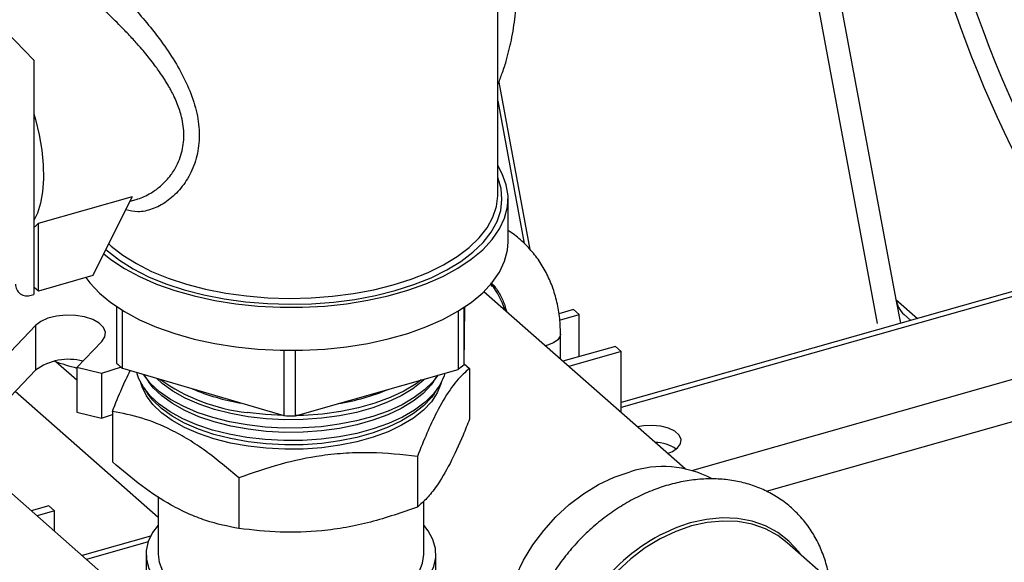
# Model space of a CAD drawing. Extents: x 19.1 to 29.8, y 0.6 to 8.7.
# Drawn here: x 25.2 to 25.3, y 5 to 5.1 of the extents above; entities that cross this region are included whole.
import ezdxf

# ---------------------------------------------------------------- set-up
doc = ezdxf.new("R2010")
doc.units = 0
doc.header["$MEASUREMENT"] = 0
doc.layers.get('0').update_dxf_attribs({"linetype": 'CONTINUOUS'})
doc.layers.add('D7', color=7, linetype='CONTINUOUS')

# ---------------------------------------------------------------- blocks, each defined once
blk = doc.blocks.new('A$C755316A3')
at = {"color": 7, "linetype": 'CONTINUOUS'}
for p, q in [((4.591590264753791, 1.542780276917335), (4.631337342295623, 1.329573260297436)), ((4.599275396820403, 1.518687282901372), (4.633913948352586, 1.332882874402743)), ((4.579326063712472, 1.34719384499165), (4.579326063712472, 1.395378213888882)), ((4.515721560928029, 1.365731884645814), (4.502206275047826, 1.379572221583806)), ((4.515769922013945, 1.365679788247726), (4.515769922013945, 1.333576415952925)), ((4.579474285725837, 1.362677295348711), (4.583753004368113, 1.33972585103897)), ((4.579326063712472, 1.360083697944057), (4.582970899165559, 1.340532461951782)), ((4.516383206225342, 1.343355421495413), (4.529264794720575, 1.347012564531822)), ((4.523858217616635, 1.336151592988981), (4.529264794720575, 1.347012564531822)), ((4.528931681870063, 1.346343392684191), (4.529790807043454, 1.346587302326737)), ((4.58075690379502, 1.340774251076767), (4.58075690379502, 1.346680574799008)), ((4.516383206225342, 1.334029402401472), (4.516383206225342, 1.343355421495413)), ((4.523858217616635, 1.336151592988981), (4.516383206225342, 1.334029402401472)), ((4.578511136560863, 1.334649312131192), (4.57842894740331, 1.335178196244391)), ((4.65642393085372, 1.335834597983234), (4.596249018806063, 1.318750659877069)), ((4.657519422606249, 1.335449699434222), (4.596249018806063, 1.318054746111597)), ((4.515380192077764, 1.333465769806865), (4.515769922013945, 1.333576415952925)), ((4.516383206225342, 1.334029402401472), (4.515769922013945, 1.33456944655364)), ((4.605005176064765, 1.309678517352629), (4.577442439737517, 1.333949637160868)), ((4.633913948352586, 1.332882874402743), (4.634522830592218, 1.329616773501361)), ((4.633913948352586, 1.332882874402743), (4.636867163200144, 1.330282340459605)), ((4.527094590277329, 1.33190714873894), (4.527094590277329, 1.324148631664213)), ((4.527881239893354, 1.323455925872916), (4.527881239893354, 1.331400267525441)), ((4.573905344170981, 1.331275803473415), (4.573905344170981, 1.323290575228605)), ((4.574711820988185, 1.323977557399934), (4.574825090254734, 1.331859468832442)), ((4.574711820988185, 1.323977557399934), (4.574711820988185, 1.331784272063607)), ((4.589720896188503, 1.331505004409142), (4.587713107990893, 1.330934983978186)), ((4.587820570605572, 1.330050690485398), (4.590506483825848, 1.330813233772164)), ((4.590506483825848, 1.330813233772164), (4.589720896188503, 1.331505004409142)), ((4.590506483825848, 1.325040958024403), (4.590506483825848, 1.330813233772164)), ((4.635048673610029, 1.330810996849899), (4.635946011741147, 1.330020821265371)), ((4.515990772618167, 1.329306683324604), (4.512552398249625, 1.325719869227535)), ((4.515990772618167, 1.329306683324604), (4.515990772618167, 1.323193638272085)), ((4.587936614370477, 1.324708705245366), (4.587936614370477, 1.328135657920524)), ((4.521645729763321, 1.323540617867201), (4.525084104131849, 1.327127431964269)), ((4.58616410305482, 1.326613275357372), (4.585860774822351, 1.326536642420284)), ((4.605920018758269, 1.309461989299007), (4.667256283459572, 1.326875640838549)), ((4.550004568110069, 1.325901730857731), (4.550004568110069, 1.316963053106043)), ((4.551597694543318, 1.316957329486075), (4.551597694543318, 1.325896530211955)), ((4.59546343116871, 1.326448258487656), (4.588277834892665, 1.324408234200813)), ((4.596249018806063, 1.325756487850676), (4.58906342253001, 1.323716463563833)), ((4.596249018806063, 1.325756487850676), (4.59546343116871, 1.326448258487656)), ((4.596249018806063, 1.317388990629394), (4.596249018806063, 1.325756487850676)), ((4.521645729763321, 1.321823195877974), (4.518773608476408, 1.324352320672799)), ((4.574712754087507, 1.324042487688479), (4.575463360282818, 1.323427420625014)), ((4.512552398249625, 1.319606824175016), (4.515990772618167, 1.323193638272085)), ((4.525035749523994, 1.322728186783626), (4.521645729763321, 1.323540617867201)), ((4.521645729763321, 1.323540617867201), (4.521645729763321, 1.31742757281468)), ((4.527706331883678, 1.323601960828067), (4.525035749523994, 1.322728186783626)), ((4.525035749523994, 1.322728186783626), (4.525035749523994, 1.316615141731106)), ((4.527881239893354, 1.323455925872916), (4.550004568110069, 1.316963053106043)), ((4.551597694543318, 1.316957329486075), (4.573905344170981, 1.323290575228605)), ((4.575463360282818, 1.323427420625014), (4.575463360282818, 1.316496459682218)), ((4.530917389091243, 1.322412759502099), (4.531445022120224, 1.321644093931613)), ((4.570545710556232, 1.321644093931613), (4.571073343585212, 1.322412759502099)), ((4.616189635402947, 1.306597485848484), (4.66911911825099, 1.32162441282182)), ((4.532788308129369, 1.303021400686558), (4.513193781009861, 1.320275896381653)), ((4.530860033317609, 1.320716213138675), (4.531387666346589, 1.319947547568193)), ((4.570603066329866, 1.319947547568193), (4.571130699358847, 1.320716213138675)), ((4.521645729763321, 1.31742757281468), (4.525035749523994, 1.316615141731106)), ((4.526527372393645, 1.317551055549187), (4.526527372393645, 1.310620094606393)), ((4.525035749523994, 1.316615141731106), (4.526527372393645, 1.317103178111215)), ((4.528834346512454, 1.292109641936977), (4.506895467150144, 1.311428520989449)), ((4.568318444748094, 1.311363377188234), (4.568318444748094, 1.304432416245434)), ((4.543850450803525, 1.308425194650321), (4.543850450803525, 1.301494233707522)), ((4.532788308129369, 1.305867320530655), (4.532788308129369, 1.29799641523577)), ((4.569202424547086, 1.29799641523577), (4.569202424547086, 1.305262941522849)), ((4.51780249525234, 1.304617063958482), (4.515403982972636, 1.303936115138803)), ((4.518588082889679, 1.303925293321503), (4.516189570609995, 1.303244344501823)), ((4.518588082889679, 1.303925293321503), (4.51780249525234, 1.304617063958482)), ((4.518588082889679, 1.301132269045639), (4.518588082889679, 1.303925293321503)), ((4.531738486425439, 1.300435818942804), (4.522392273201113, 1.297782385430099)), ((4.531405750281536, 1.299645439834639), (4.522989889815662, 1.297256137807984)), ((4.62994579858784, 1.289925892973179), (4.619024532228863, 1.299542912165664)), ((4.531130065289432, 1.29799641523577), (4.531130065289432, 1.290469153813695)), ((4.570860667387038, 1.290469153813695), (4.570860667387038, 1.29799641523577))]:
    blk.add_line(p, q, dxfattribs=at)
at = {"color": 7, "linetype": 'CONTINUOUS', "flags": 128}
for points in [[(4.515769922013945, 1.35832792597082), (4.515987605011205, 1.357547324291866), (4.516478079757334, 1.355442215664842), (4.516824427145764, 1.353356598885957), (4.517019265383247, 1.351334925255915), (4.517058441830997, 1.349420283238211), (4.516941121511039, 1.34765348010334), (4.516669804902342, 1.346072172192694), (4.516250274647341, 1.344710062338994), (4.515769922013945, 1.343723250757908)], [(4.525343466289115, 1.339135226303708), (4.526326158859632, 1.338356223260159), (4.528168744979254, 1.337132087102971), (4.530253298963878, 1.33600916729075), (4.532557724022681, 1.334999367052851), (4.535057592676779, 1.334113390523004), (4.537726405696546, 1.333360629272833), (4.540535873000053, 1.332749062758849), (4.543456213534952, 1.33228517373825), (4.546456470965097, 1.331973879550046), (4.549504841815335, 1.331818479990081), (4.552569012596301, 1.331820622332343), (4.555616502335468, 1.331980283867478), (4.558615006883471, 1.332295772143488), (4.561532741346127, 1.332763742906168), (4.564338777012324, 1.33337923554901), (4.567003369205921, 1.334135725696888), (4.569498272586799, 1.335025194366042), (4.571797040558458, 1.336038212967307), (4.573875305608524, 1.337164043251494), (4.575711037610475, 1.33839075113752), (4.577284777348389, 1.339705333216625), (4.578579842789566, 1.341093854591739), (4.579582505918154, 1.342541596590864), (4.580282138255527, 1.344033212788649), (4.580671323524896, 1.345552891682334), (4.580745936265586, 1.347084524297592), (4.580505185563965, 1.348611874947669), (4.57995162343736, 1.350118753335722), (4.579326063712472, 1.35123910246923)], [(4.525637071275824, 1.339725033004721), (4.52584372889558, 1.339539907655221), (4.527474318123637, 1.338264493971704), (4.529362608878031, 1.337081288630904), (4.531487912650107, 1.336003255078148), (4.533826944166996, 1.335042204474623), (4.536354076509909, 1.334208666291857), (4.539041621888053, 1.333511772948609), (4.541860134991893, 1.332959159754185), (4.544778735602023, 1.332556881254384), (4.547765446919428, 1.332309344896628), (4.550787545909877, 1.332219262741055), (4.553811921824433, 1.332287621746617), (4.556805438967686, 1.332513672957739), (4.559735299739359, 1.332894939710047), (4.562569403971764, 1.333427244765221), (4.565276700625802, 1.334104756077681), (4.567827527992847, 1.334920050691712), (4.570193938674436, 1.335864196068909), (4.572350005779953, 1.336926847954946), (4.574272106987003, 1.338096363713388), (4.575939183352531, 1.339359929884844), (4.577332970039024, 1.340703702573925), (4.578438196427882, 1.342112959125843), (4.579242753427479, 1.34357225943091), (4.579737826142996, 1.345065615089609), (4.579917990454128, 1.346576664584833), (4.579781272443029, 1.34808885254211), (4.57932917002077, 1.349585611113732), (4.579326063712472, 1.349593175070646)], [(4.526024299399261, 1.340502914009339), (4.526359115079337, 1.340199498388507), (4.527956291645445, 1.338950219408646), (4.529805889135105, 1.337791259315762), (4.531887642971206, 1.336735315919159), (4.534178745023056, 1.335793958355663), (4.536654093497162, 1.334977500335731), (4.539286567957589, 1.334294887144284), (4.542047326463305, 1.333753597634291), (4.544906121566399, 1.3333595622869), (4.547831631709457, 1.333117098235832), (4.550791804391167, 1.33302886196797), (4.553754207340162, 1.333095820218326), (4.556686383849822, 1.3333172393783), (4.559556208380705, 1.333690693533243), (4.562332238534694, 1.334212091041278), (4.564984059544514, 1.334875719362203), (4.567482617504226, 1.335674307645253), (4.56980053769, 1.336599106390092), (4.571912424483209, 1.337639983308141), (4.573795139610212, 1.338785534334067), (4.575428055650065, 1.340023208571108), (4.576793282032966, 1.341339445801331), (4.577875861052945, 1.34271982505419), (4.578663931747727, 1.344149222605734), (4.579148859849866, 1.345611977677264), (4.579325332385608, 1.34709206401812), (4.579326063712472, 1.34719384499165)], [(4.515769922013945, 1.342788801077485), (4.516008771233246, 1.34297837302043), (4.516383206225342, 1.343355421495413)], [(4.522891575490291, 1.335877158782179), (4.523442245738138, 1.335148980927955), (4.524745072476264, 1.33376227589227), (4.526326158859632, 1.332449899537917), (4.528168744979254, 1.331225763380734), (4.530253298963878, 1.330102843568512), (4.532557724022681, 1.32909304333061), (4.535057592676779, 1.328207066800764), (4.537726405696546, 1.327454305550591), (4.540535873000053, 1.32684273903661), (4.543456213534952, 1.326378850016009), (4.546456470965097, 1.326067555827808), (4.549504841815335, 1.325912156267839), (4.552569012596301, 1.325914298610104), (4.555616502335468, 1.326073960145236), (4.558615006883471, 1.326389448421247), (4.561532741346127, 1.326857419183928), (4.564338777012324, 1.32747291182677), (4.567003369205921, 1.32822940197465), (4.569498272586799, 1.329118870643804), (4.571797040558458, 1.330131889245066), (4.573875305608524, 1.331257719529254), (4.575711037610475, 1.332484427415278), (4.577284777348389, 1.333799009494386), (4.578579842789566, 1.335187530869498), (4.579582505918154, 1.336635272868622), (4.580282138255527, 1.33812688906641), (4.580671323524896, 1.339646567960094), (4.58075690379502, 1.340774251076767)], [(4.525084104131849, 1.327127431964269), (4.525493212009167, 1.32775294190377), (4.525564592103123, 1.328410080564008), (4.525293379978272, 1.329054065031262), (4.524698058292714, 1.329641008828326), (4.523819197235511, 1.330130912705399), (4.52271668973534, 1.33049039052286), (4.52146566985634, 1.330694944461519), (4.520151392535865, 1.330730634508494), (4.518863423601346, 1.330595028446067), (4.517689536007225, 1.330297367603287), (4.516709728253076, 1.329857937074693), (4.515990772618167, 1.329306683324604)], [(4.587936614270511, 1.328136076264307), (4.587893668125133, 1.327862301046026), (4.587578873916982, 1.327364753241125), (4.586984755552216, 1.326935703700047), (4.58616410305482, 1.326613275357372)], [(4.544950847630858, 1.313965527740213), (4.542534513183625, 1.314404234415542), (4.540241557027578, 1.314985370891596), (4.538105415626738, 1.315700462889947), (4.536157238732898, 1.316539082759015), (4.534425435152116, 1.317489001532697), (4.532935258480251, 1.318536367256248), (4.531708438848781, 1.31966590697895), (4.530762866050502, 1.32086114946815), (4.530112328666029, 1.322104665396897), (4.529866029336823, 1.322873419244654)], [(4.544968065525715, 1.315681303524038), (4.542558614040459, 1.316118760537358), (4.54027218940162, 1.316698241638147), (4.538142132828995, 1.317411296687086), (4.536199505343916, 1.318247527735896), (4.534472634829484, 1.319194740652862), (4.532986702946417, 1.320239122940712), (4.531763377927575, 1.321365445153945), (4.530820498606431, 1.32255728297844), (4.530791593523233, 1.322601779713698)], [(4.572100416943734, 1.322778147973009), (4.571987217320512, 1.322401552904805), (4.571407458233722, 1.321149314334277), (4.570530044883057, 1.319941147110657), (4.569367771930956, 1.318794669032628), (4.567937587934253, 1.317726598332206), (4.56626034819611, 1.316752509885293), (4.564360510648754, 1.315886608094899), (4.562265779201653, 1.31514151975897), (4.560006699756237, 1.314528109943237), (4.557616214777838, 1.31405532354409), (4.555129182920339, 1.313730054851852), (4.552581870708536, 1.313557047016498), (4.550011423690506, 1.313538822881847), (4.547455324771931, 1.313675648196814), (4.544950847630858, 1.313965527740213)], [(4.545109240229152, 1.312767306514957), (4.542711178124769, 1.313204304050573), (4.540438695869256, 1.313785336244053), (4.538326241977188, 1.314501595239615), (4.536405839096233, 1.315342223280999), (4.534706598576534, 1.31629447730399), (4.533254279172226, 1.317343922108267), (4.532070896565102, 1.318474649180351), (4.531174389629186, 1.319669517850424), (4.530578348495808, 1.32091041512743), (4.530420243458039, 1.321439602121191)], [(4.545126458124003, 1.315089535180975), (4.542735410748904, 1.315525254426341), (4.540469575880785, 1.316104587004316), (4.538363301266621, 1.316818750823551), (4.536448515882512, 1.31765691988853), (4.534754245923082, 1.31860638841061), (4.53330617479385, 1.319652763414827), (4.532126253777072, 1.320780182922738), (4.531445022120224, 1.321644093931613)], [(4.545143676018853, 1.316805310964802), (4.542759643373032, 1.317239751919918), (4.540500455892328, 1.317817384882386), (4.538400360556054, 1.318529453525294), (4.536491192668798, 1.319365163613868), (4.534801893269631, 1.320311846635037), (4.533358070415474, 1.321355151839193), (4.532555270146638, 1.322084166459242)], [(4.571135111635471, 1.32250409329509), (4.57047440008197, 1.321639901260343), (4.569315437880391, 1.320496688940922), (4.567889327782517, 1.319431660654613), (4.566216865684893, 1.318460346912066), (4.564322439850969, 1.317596911654856), (4.562233675275266, 1.316853945713322), (4.559981030848789, 1.316242283203903), (4.557597355199817, 1.315770843543331), (4.555117407686836, 1.315446501383447), (4.552577351528967, 1.315273986363294), (4.550014226464711, 1.315255814140341), (4.547465408629137, 1.315392249706515), (4.544968065525715, 1.315681303524038)], [(4.571570488364365, 1.321439598652005), (4.571540218190648, 1.321322175320437), (4.571044409153174, 1.320070302459546), (4.570244677063506, 1.318858382719443), (4.569153145044908, 1.317704787568039), (4.567786359610125, 1.316627004331914), (4.566165039833152, 1.315641371106293), (4.564313763269084, 1.314762829086182), (4.562260593383584, 1.314004696073064), (4.560036654139225, 1.313378464590627), (4.557675658187989, 1.312893627669793), (4.555213395821809, 1.312557534944069), (4.55268719242828, 1.312375281236583), (4.550135342675802, 1.312349629327758), (4.54759653000535, 1.31248096807439), (4.545109240229152, 1.312767306514957)], [(4.570545710556232, 1.321644093931613), (4.570188369637904, 1.321162793977604), (4.569100030531438, 1.320012573283296), (4.567737243170683, 1.318937942741841), (4.566120666022876, 1.317955192656837), (4.564274804749751, 1.317079220517802), (4.562227640726604, 1.316323305169457), (4.560010206873265, 1.315698905517938), (4.557656117226657, 1.315215486825491), (4.555201057386178, 1.314880377226715), (4.552682243556447, 1.314698656641544), (4.5501378583876, 1.314673079768807), (4.547606472165185, 1.314804034327827), (4.545126458124003, 1.315089535180975)], [(4.569346786929934, 1.321996379572817), (4.569046916017982, 1.321713906116355), (4.567688126731241, 1.320642428269575), (4.566076292212614, 1.31966256132518), (4.564235846230396, 1.31878915906723), (4.562194688069596, 1.318035461383654), (4.55998375960732, 1.31741289356306), (4.557636576265345, 1.316930893098994), (4.555188718950546, 1.316596766627172), (4.552677294684621, 1.31641557916431), (4.550140374099414, 1.316390077327662), (4.547616414325034, 1.316520647699071), (4.545143676018853, 1.316805310964802)], [(4.568839668025674, 1.321852406151371), (4.56813996364447, 1.321338059077433), (4.56648450025223, 1.320331669254551), (4.564594237378614, 1.319434625886866), (4.562497829481941, 1.318660527237429), (4.560227055968966, 1.318021107852702), (4.557816339451477, 1.317526060678763), (4.55530222393449, 1.317182890126145), (4.552722820846512, 1.316996798310622), (4.551629076020475, 1.316966238833763)], [(4.545109240229152, 1.313373759397149), (4.542711178124769, 1.313810756932766), (4.540438695869256, 1.314391789126247), (4.538326241977188, 1.315108048121808), (4.536405839096233, 1.315948676163193), (4.534706598576534, 1.316900930186184), (4.533254279172226, 1.317950374990464), (4.532070896565102, 1.319081102062547), (4.531387666346589, 1.319947547568193)], [(4.570603066329866, 1.319947547568193), (4.570244677063506, 1.319464835601639), (4.569153145044908, 1.318311240450234), (4.567786359610125, 1.317233457214107), (4.566165039833152, 1.316247823988488), (4.564313763269084, 1.315369281968377), (4.562260593383584, 1.314611148955259), (4.560036654139225, 1.31398491747282), (4.557675658187989, 1.313500080551985), (4.555213395821809, 1.313163987826264), (4.55268719242828, 1.312981734118778), (4.550135342675802, 1.312956082209955), (4.54759653000535, 1.313087420956585), (4.545109240229152, 1.313373759397149)], [(4.549967320709953, 1.316973984672376), (4.547524953403538, 1.317104710823325), (4.544985283420573, 1.317397079307866)], [(4.602614628200868, 1.311783579525099), (4.603294594557539, 1.312067825488834), (4.603995271023265, 1.312552399795782), (4.604394524451976, 1.313116047124601), (4.604460009705306, 1.313713104120848), (4.604186421557472, 1.314295200777518), (4.603595924493135, 1.314815179085353), (4.602736357072629, 1.315230913494283), (4.601677356336324, 1.315508723674964), (4.600504716225743, 1.315626103098757), (4.599313437068702, 1.31557354238283), (4.598476833944943, 1.315427227199803)], [(4.582683203272822, 1.278958019275843), (4.58183278509798, 1.28029695008085), (4.581034181307601, 1.282078984413739), (4.580494677259111, 1.28401841934081), (4.580222781253653, 1.286084668814696), (4.580222781253653, 1.288245146846882), (4.580494677259111, 1.29046578140819), (4.581034181307601, 1.292711551765046), (4.58183278509798, 1.294947040777367), (4.582877894171403, 1.297136993448009), (4.584153026533521, 1.299246872915144), (4.585638072585184, 1.30124340511919), (4.587309612263077, 1.303095103554626), (4.589141284387949, 1.304772765830967), (4.591104202396181, 1.306249934211935), (4.593167409898207, 1.307503312869737), (4.595298368879227, 1.308513135274214), (4.597463472843117, 1.309263475922802)], [(4.619024532228863, 1.299542912165664), (4.617721510610927, 1.30053238853021), (4.61604997093302, 1.301434971148855), (4.614218298808169, 1.30207259291173), (4.612255380799937, 1.302435198142736), (4.610192173297904, 1.30251706834077), (4.608061214316891, 1.302316912363904), (4.605896110352987, 1.30183788679146), (4.603731006389097, 1.301087546142869), (4.601600047408077, 1.300077723738394), (4.599536839906065, 1.298824345080591), (4.597573921897819, 1.297347176699627), (4.595742249772961, 1.295669514423282)], [(4.620873154043316, 1.297915057768113), (4.620548854560674, 1.29835243808784), (4.619253363695478, 1.299760411665866), (4.617744607701567, 1.300932134372679), (4.616046380562253, 1.301849127441241), (4.614185464334, 1.302496929343072), (4.612191206777396, 1.302865323855207), (4.610095058525374, 1.302948501176119), (4.607930077088099, 1.302745149549767), (4.605730405516113, 1.302258475952779), (4.604390353128444, 1.301827005408415)], [(4.532788308129369, 1.301969235932028), (4.532019672568666, 1.30093551508621), (4.531432567805766, 1.29972319687639), (4.531153980061966, 1.298483646288568), (4.531188302832419, 1.297236411775988), (4.531534994826501, 1.296001162971968), (4.532188588504404, 1.294797380488059), (4.53313877630336, 1.293644048693129), (4.534370573194181, 1.292559356318555), (4.53586455300406, 1.291560409611047), (4.537597154778929, 1.290662962556925), (4.539541054353776, 1.289881168432339), (4.541665595271112, 1.289227356597658), (4.543937272251512, 1.288711838056083), (4.546320259591937, 1.288342742842967), (4.54877697615855, 1.288125891810309), (4.551268678063479, 1.288064704828437), (4.553756069679253, 1.288160146852605), (4.55619992335415, 1.288410712705077), (4.558561698055883, 1.288812450812679), (4.560804147186502, 1.289359025525466)], [(4.560804147186502, 1.289359025525466), (4.562891905983662, 1.290041817033711), (4.564792049243962, 1.290850057307453), (4.56647461057311, 1.291770999914749), (4.567913054973815, 1.292790121040542), (4.569084697318608, 1.293891348535881), (4.56997106010779, 1.295057315385326), (4.570558164870704, 1.296269633595148), (4.570836752614511, 1.297509184182968), (4.570802429844079, 1.298756418695551), (4.570455737849969, 1.299991667499566), (4.569802144172073, 1.301195449983481), (4.569202424547086, 1.301969235932048)], [(4.532788308129369, 1.29799641523577), (4.532927462379575, 1.296873048069476), (4.533375293479992, 1.295703491278752), (4.534124608912201, 1.29457316705265), (4.535162587681455, 1.293501415552066), (4.536471469683185, 1.292506574742316), (4.538028859583477, 1.291605666625483), (4.539808110009332, 1.290814105989223), (4.541778777492674, 1.290145436655481), (4.543907143366468, 1.289611099741951), (4.54615679070055, 1.289220237901369), (4.548489227405312, 1.288979538888197), (4.550864544842035, 1.28889312112928), (4.553242100670829, 1.288962463256436), (4.555581214252278, 1.289186378806641), (4.557841862704471, 1.289561036522755), (4.559985365705643, 1.290080025907375)], [(4.559985365705643, 1.290080025907375), (4.561975047325141, 1.290734466908245), (4.563776863558815, 1.291513161858387), (4.565359984831332, 1.292402787071315), (4.566697323498808, 1.293388120812984), (4.567765997325871, 1.294452303749886), (4.568547721007036, 1.295577127416927), (4.569029119033388, 1.2967433457693), (4.569201954551218, 1.297931004487663), (4.569202424547086, 1.29799641523577)]]:
    blk.add_lwpolyline(points, dxfattribs=at)
at = {"color": 7, "linetype": 'CONTINUOUS'}
for centre, radius, start, end in [((4.51471466516351, 1.364748688318886), 0.001407307392814105, 41.42338913621358, 44.31771319969745), ((4.514811570683477, 1.334935511792483), 0.001575903485102481, 177.9483358899531, 291.1507155565221), ((4.568557026592458, 1.327482466736659), 0.0124161130274662, 18.38582371255672, 37.31202440553805), ((4.637461668087383, 1.333479216684581), 0.003597490713524316, 189.5417461216672, 227.8755048285165), ((4.520538476674119, 1.316979449832108), 0.00770050323992896, 75.27695501994117, 126.197632218621), ((4.53235598739036, 1.364043903347173), 0.0419510223504741, 250.808768790467, 255.2084094144899), ((4.537661541469085, 1.335355638635051), 0.01540316404942531, 226.6837516251462, 230.5834226097571), ((4.564001342458198, 1.33573416229081), 0.0159038394389955, 308.5167070454021, 312.3340836791268), ((4.547725082008654, 1.342574275415706), 0.02532583069034492, 234.5520232137024, 263.7894745521007), ((4.549044557695552, 1.347831580479704), 0.0295543216093423, 246.8848073415829, 260.402810322181), ((4.55272205001593, 1.348574777540589), 0.03032734887174539, 278.9598378994413, 292.7391452478624), ((4.550995385161897, 1.371029280677839), 0.0540753056604914, 268.9501157383802, 270.638193325006), ((4.600746065539838, 1.307845756154207), 0.005453078104011941, 56.13536374019738, 88.42206783691462), ((4.601959955748853, 1.295443193146929), 0.01453336074439415, 62.60718354801786, 108.0224995498711), ((4.613412386552625, 1.27800728657206), 0.02547108345850231, 110.744844738676, 165.6621134283511)]:
    blk.add_arc(centre, radius, start, end, dxfattribs=at)
for centre, major_axis, ratio, start_param, end_param in [((4.664703392120288, 1.366158926736353), (-0.02333904165145085, 0.05153747825240614), 0.3328326642242216, 0.9349058408917794, 2.22775853164907), ((4.66735486451612, 1.366911692112477), (-0.02333904165145085, 0.05153747825240662), 0.3328326642242225, 0.9349058408917339, 2.307890559752868)]:
    blk.add_ellipse(centre, major_axis=major_axis, ratio=ratio, start_param=start_param, end_param=end_param, dxfattribs=at)
for points, knots in [([(4.579326063712472, 1.362305569636008), (4.579529562901826, 1.362796886927023), (4.57996965461065, 1.363859420231813), (4.580620361988501, 1.365915231926821), (4.581266980418597, 1.368528557611071), (4.581788669708253, 1.371820228711246), (4.582057225928253, 1.375499462745078), (4.581987416695924, 1.379532684977286), (4.581540316857414, 1.383847778407575), (4.580612027333586, 1.388033595219706), (4.579858335557716, 1.390799385925248), (4.579329409881929, 1.391998961925808), (4.579326063712472, 1.392006550864592)], [0, 0, 0, 0, 0.05271888936306283, 0.1140110001502836, 0.2138996677450532, 0.3247231925665616, 0.449982059547372, 0.583590244092537, 0.7250806230422566, 0.8756126210377296, 0.9992130817856011, 1, 1, 1, 1]), ([(4.526359115079337, 1.375909673259458), (4.526910456998515, 1.375403393522594), (4.528023753806536, 1.374381088496622), (4.529980109159389, 1.372281723499793), (4.532000667474534, 1.369900575865931), (4.533969655430781, 1.367251503473851), (4.535754580807321, 1.364431546561529), (4.537210654868055, 1.361451838574086), (4.538193595788201, 1.358404395712019), (4.538530299605441, 1.355369320958315), (4.538255231287565, 1.352984213893893), (4.537710462602085, 1.351221636752695), (4.536975777011513, 1.349598161965461), (4.535765217007878, 1.347823633001455), (4.533975899462199, 1.346217128943029), (4.532013389031704, 1.345190594473352), (4.530074223799758, 1.344767052141333), (4.528894524119707, 1.345046882153501), (4.528350517048473, 1.345175923050889)], [0, 0, 0, 0, 0.06417910651770196, 0.129593618661682, 0.1951432725052989, 0.2620902944016438, 0.3304461479115194, 0.3979378140287121, 0.4679778749730019, 0.5366985337373119, 0.6054095498297345, 0.6401231830674593, 0.6755764872627174, 0.7432681518932552, 0.8117829668994743, 0.8787612219577641, 0.9440919128172537, 1, 1, 1, 1]), ([(4.529788296585949, 1.346596371875243), (4.529867498937989, 1.346616093436748), (4.530236678760332, 1.346708020032172), (4.530911646248597, 1.346985982728905), (4.531845517107541, 1.34746908841464), (4.532682357647047, 1.348052613058262), (4.533382937297105, 1.348655918260394), (4.533966432077676, 1.349247229132563), (4.534511500476796, 1.34990746677309), (4.535314503528177, 1.35109147076606), (4.536086097118144, 1.352852298021314), (4.536431252497408, 1.355342219608905), (4.536163073176851, 1.357341081778332), (4.535748623858275, 1.358795320970644), (4.535415877901869, 1.359717751109492), (4.535077069197968, 1.360493544499819), (4.534766509005891, 1.361124990120163), (4.53450786785929, 1.361617013184667), (4.534219508007084, 1.362132080264801), (4.533900107002403, 1.362669213724694), (4.533489936620356, 1.363321627712991), (4.533008857144999, 1.364028781706737), (4.532421411270562, 1.364848592544653), (4.531563323763379, 1.365975853862907), (4.530470253984099, 1.367296142195916), (4.529150014456746, 1.368766369078259), (4.527659856176982, 1.370335918999623), (4.525971155257871, 1.372008988374215), (4.524920857537396, 1.372955696460582), (4.524410440361763, 1.373415771787962)], [0, 0, 0, 0, 0.009265029555819992, 0.04318636855222956, 0.08028534740596101, 0.1226669152829189, 0.1498148249535942, 0.1747365424433649, 0.2063899229957082, 0.2347641121139983, 0.3143006114622565, 0.3871716105372808, 0.4600223687487816, 0.4857843194060178, 0.5123408586721828, 0.5397344284462078, 0.5535111722697262, 0.5680880579036758, 0.5834676874275797, 0.5996522734972545, 0.616643712058479, 0.6430243116530981, 0.6653804293229744, 0.693844736859102, 0.7512769504764284, 0.79651781140237, 0.8478331429586968, 0.9260508940630556, 1, 1, 1, 1]), ([(4.587936614370477, 1.328135657920524), (4.587928554261623, 1.328567600010218), (4.587906094759511, 1.329771207115674), (4.587663616458059, 1.331696378760465), (4.587135067880496, 1.33385635950144), (4.586353426670655, 1.335884465458306), (4.585335231147212, 1.337750904554343), (4.584101166496936, 1.339440307003287), (4.582651820572153, 1.340905718209595), (4.581524221488664, 1.341859338154452), (4.580843362785942, 1.342250362777468), (4.58075690379502, 1.342300017124544)], [0, 0, 0, 0, 0.0741993790325595, 0.2067566508439219, 0.338745589478869, 0.4696061089334652, 0.5991926122612505, 0.7275381387169138, 0.854868881860918, 0.9815704932950267, 1, 1, 1, 1]), ([(4.578420250451231, 1.335168602839103), (4.578551702959629, 1.335040542833704), (4.579039468210325, 1.334565365741994), (4.57967658294632, 1.333530084477151), (4.580256682394563, 1.33234345483993), (4.580455941889909, 1.331514158514479), (4.580522422251079, 1.331237474489268)], [0, 0, 0, 0, 0.1300185865778112, 0.4824445668665499, 0.8273243036131087, 1, 1, 1, 1]), ([(4.526527372393645, 1.317551055549187), (4.526955420513232, 1.318630951818814), (4.527755880147538, 1.320650382190135), (4.528579392748448, 1.322348526492688), (4.528962529588767, 1.323138583186151)], [0, 0, 0, 0, 0.5347529109992402, 0.9999999999999999, 0.9999999999999999, 0.9999999999999999, 0.9999999999999999]), ([(4.575463360282818, 1.323427420625014), (4.575170394074576, 1.323176452686849), (4.57429461653166, 1.322426222530388), (4.572781739066471, 1.32062796080599), (4.571108227576318, 1.317787567637111), (4.569611444080579, 1.314596520668734), (4.568750903561579, 1.312444739999681), (4.568318444748094, 1.311363377188234)], [0, 0, 0, 0, 0.1256583190850718, 0.3756362708204242, 0.6317068739328192, 0.814916782193814, 0.9999999999999999, 0.9999999999999999, 0.9999999999999999, 0.9999999999999999]), ([(4.543850450803525, 1.308425194650321), (4.542347062118523, 1.309705759476436), (4.540074871179385, 1.311641178988325), (4.536951541184109, 1.313711248475301), (4.534015422768874, 1.315344104579892), (4.530497573856749, 1.316761110876237), (4.5278588323836, 1.317286137071858), (4.526527372393645, 1.317551055549187)], [0, 0, 0, 0, 0.2645419563381922, 0.3998233073159267, 0.5350802465335376, 0.7654101182052304, 1, 1, 1, 1]), ([(4.575463360282818, 1.316496459682218), (4.575170394074576, 1.315758092744585), (4.574294616531674, 1.313550858038847), (4.572781739066471, 1.310240194579694), (4.571108227576318, 1.307429208047576), (4.569611444080579, 1.30556567850761), (4.568750903561579, 1.304811449119577), (4.568318444748094, 1.304432416245434)], [0, 0, 0, 0, 0.1256583190850736, 0.3756362708204247, 0.6317068739328195, 0.8149167821938142, 1, 1, 1, 1]), ([(4.568318444748094, 1.311363377188234), (4.566194982372046, 1.311596960296147), (4.562985624726451, 1.311949993032552), (4.558574075139063, 1.311844930141835), (4.554426952675911, 1.311433030732498), (4.549458164574673, 1.310400155946753), (4.545731072376682, 1.30908752425055), (4.543850450803525, 1.308425194650321)], [0, 0, 0, 0, 0.2645419563381921, 0.3998233073159198, 0.535080246533538, 0.7654101182052291, 1, 1, 1, 1]), ([(4.543850450803525, 1.301494233707522), (4.542347062118523, 1.301797650168283), (4.540074871179385, 1.302256227607242), (4.536951541184109, 1.303476921390383), (4.534015422768874, 1.304937581069303), (4.530497573856749, 1.307227006052167), (4.5278588323836, 1.309482177124301), (4.526527372393645, 1.310620094606393)], [0, 0, 0, 0, 0.2645419563381922, 0.3998233073159267, 0.5350802465335376, 0.7654101182052304, 1, 1, 1, 1]), ([(4.624787878290505, 1.294467840478373), (4.62476222704943, 1.294684489230206), (4.624647382049062, 1.295654462804648), (4.624182434579573, 1.297286582924602), (4.623394195533635, 1.2993209160634), (4.622350269060036, 1.301187054272712), (4.621092642447564, 1.302869688891836), (4.619634424880999, 1.304348615007188), (4.617997995438841, 1.305609849602607), (4.616203884894389, 1.306641878536072), (4.614272847418917, 1.307435996142808), (4.61222488308475, 1.307985341762179), (4.610080123287837, 1.308284325319623), (4.607860241741506, 1.308328664641892), (4.605589136379031, 1.308116189391147), (4.603292922667649, 1.307647767748077), (4.600999275529446, 1.306927958905058), (4.598736408199585, 1.305965164417743), (4.596532072500281, 1.304771316252139), (4.594412900730489, 1.303361354023484), (4.592403904509823, 1.301752585623652), (4.590528336017272, 1.29996416140514), (4.588807677610895, 1.298016653892314), (4.587261838511182, 1.295931977425586), (4.585909114918451, 1.293733228813346), (4.584766147993939, 1.291444585855726), (4.583847853050095, 1.289091250708021), (4.583167356356512, 1.2866997382346), (4.582735611955286, 1.284297975672398), (4.582560837338733, 1.281915369254025), (4.582647753897845, 1.279582538443674), (4.582996741898967, 1.277330840564425), (4.583603131400686, 1.275191307812997), (4.584457007441969, 1.273193185105014), (4.58554378046442, 1.271362485108088), (4.586845440555159, 1.2697209492428), (4.588342161002629, 1.268286078250527), (4.590013023178216, 1.267071233719878), (4.591837405069491, 1.266089055943938), (4.593793591346582, 1.265340803638462), (4.595866016905362, 1.264859478831775), (4.597459638750983, 1.264630726843616), (4.598366996507927, 1.264642624574159), (4.598536968905066, 1.264644853337582)], [0, 0, 0, 0, 0.007364822193851213, 0.03297357057470994, 0.05834184625242621, 0.08344392096773813, 0.1082910445273901, 0.1329329660146202, 0.1574500025607223, 0.1819234741650324, 0.2064366433282994, 0.2310787236882809, 0.2559144474307304, 0.2809760080042568, 0.3062621619988006, 0.3317447567298187, 0.3573803199971605, 0.3831224366826638, 0.4089310514927356, 0.4347771138107079, 0.460640949841734, 0.4865166003488981, 0.5124056524387678, 0.53831324895754, 0.5642435809914993, 0.5902019169130306, 0.6161900113656841, 0.6422017421414387, 0.6682156320322573, 0.6941982627362698, 0.7201011470418871, 0.745864458046565, 0.7714269583750613, 0.7967410352065664, 0.8217880003902837, 0.8465873040392056, 0.8711959493738457, 0.8956989588321083, 0.9201725616857294, 0.944705771967955, 0.9693836894567561, 0.9942647454603067, 1, 1, 1, 1]), ([(4.568318444748094, 1.304432416245434), (4.566194982372046, 1.303688850987995), (4.562985624726451, 1.302565041651468), (4.558574075139063, 1.301610603056921), (4.554426952675911, 1.301026507221908), (4.549458164574673, 1.300866051122687), (4.545731072376682, 1.301283564302993), (4.543850450803525, 1.301494233707522)], [0, 0, 0, 0, 0.2645419563381921, 0.3998233073159198, 0.535080246533538, 0.7654101182052291, 1, 1, 1, 1])]:
    blk.add_open_spline(points, degree=3, knots=knots, dxfattribs=at)

msp = doc.modelspace()

# ---------------------------------------------------------------- block references
at = {"layer": 'D7', "color": 7, "linetype": 'CONTINUOUS'}
msp.add_blockref('A$C755316A3', (20.69305856295026, 3.749317358184037), dxfattribs=at)

doc.saveas('drawing.dxf')
